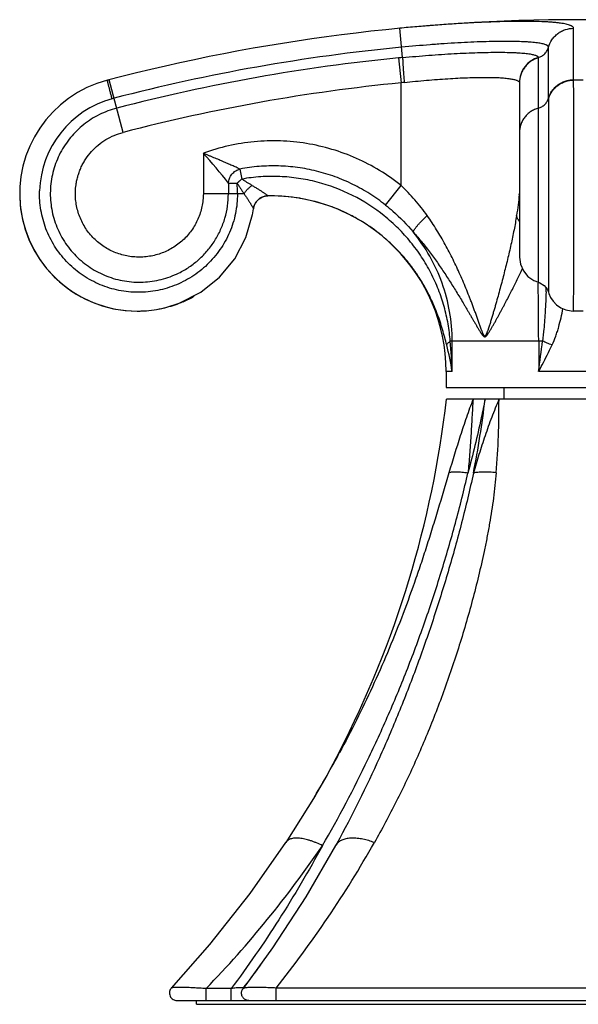
# Model space of a CAD drawing. Units: inches. Extents: x 5.4 to 16.4, y 6.2 to 12.4.
# Drawn here: x 5.4 to 6.9, y 6.2 to 8.8 of the extents above; entities that cross this region are included whole.
import ezdxf

# ---------------------------------------------------------------- set-up
doc = ezdxf.new("R2010")
doc.units = ezdxf.units.IN
doc.header["$LTSCALE"] = 1.21
doc.header["$MEASUREMENT"] = 0
doc.layers.get('0').update_dxf_attribs({"linetype": 'CONTINUOUS'})

msp = doc.modelspace()

# ---------------------------------------------------------------- linework, layer by layer
at = {"color": 9, "linetype": 'Continuous'}
for p, q in [((6.4659, 8.7211), (6.4583, 8.7996)), ((6.925, 8.6614), (6.925, 8.7996)), ((6.8577, 8.6119), (6.8577, 8.7487)), ((6.4551, 8.7201), (6.4617, 8.6531)), ((6.8302, 8.7211), (6.8303, 8.7201)), ((6.8303, 8.1177), (6.8303, 8.7201)), ((5.6731, 8.6601), (5.6783, 8.6614)), ((5.6731, 8.6601), (5.6731, 8.6601)), ((5.7151, 8.5201), (5.6783, 8.6614)), ((6.4617, 8.3777), (6.4617, 8.6531)), ((6.7796, 8.6541), (6.7797, 8.6531)), ((6.9505, 8.6601), (6.9249, 8.6601)), ((5.9308, 8.4638), (5.9308, 8.3553)), ((6.0292, 8.4216), (6.0344, 8.3947)), ((5.998, 8.3838), (5.998, 8.3553)), ((5.998, 8.3838), (6.0218, 8.3838)), ((6.04, 8.3553), (5.9308, 8.3553)), ((6.4199, 8.325), (6.4617, 8.3777)), ((6.1044, 8.3496), (6.1044, 8.3496)), ((6.8298, 8.1178), (6.8299, 8.1148)), ((6.8416, 7.9597), (6.594, 7.9597)), ((6.599, 7.8776), (6.599, 7.9597)), ((6.8312, 7.9597), (6.8312, 7.8776)), ((6.599, 7.8776), (6.5827, 7.8776)), ((7.0442, 7.8776), (6.8312, 7.8776)), ((5.8448, 6.2226), (5.8444, 6.2222)), ((6.0056, 6.2208), (5.938, 6.2207)), ((5.938, 6.1886), (5.938, 6.2207)), ((6.0056, 6.1886), (6.0056, 6.2207)), ((7.7495, 6.2222), (6.1259, 6.2222)), ((6.1259, 6.1886), (6.1259, 6.2222))]:
    msp.add_line(p, q, dxfattribs=at)
at = {"color": 7, "linetype": 'Continuous'}
for p, q in [((6.7797, 8.6531), (6.7797, 8.185)), ((6.0668, 8.3217), (6.073, 8.3336)), ((6.073, 8.3336), (6.0809, 8.3416)), ((6.0805, 8.3412), (6.0898, 8.3466)), ((6.0805, 8.3412), (6.0809, 8.3416)), ((6.0898, 8.3466), (6.1003, 8.3493)), ((6.1003, 8.3493), (6.1044, 8.3496)), ((6.1108, 8.3496), (6.1044, 8.3496)), ((6.112, 8.3496), (6.1108, 8.3496)), ((6.0628, 8.299), (6.0653, 8.3148)), ((6.0653, 8.3148), (6.0668, 8.3217)), ((6.0452, 8.2378), (6.0629, 8.2995)), ((6.0152, 8.1808), (6.0452, 8.2378)), ((5.9742, 8.1311), (6.0152, 8.1808)), ((5.9238, 8.0907), (5.9742, 8.1311)), ((5.8663, 8.0614), (5.9238, 8.0907)), ((6.5197, 8.1151), (6.519, 8.1162)), ((5.8329, 8.0506), (5.8663, 8.0614)), ((6.9508, 8.0402), (6.9246, 8.0402)), ((6.5827, 7.8776), (6.5827, 7.8346)), ((6.5827, 7.8346), (7.2927, 7.8346)), ((6.7377, 7.8346), (6.7377, 7.8036)), ((7.2917, 7.8036), (6.5837, 7.8036)), ((6.2954, 6.8556), (6.2954, 6.8555)), ((6.2307, 6.7384), (6.1519, 6.6131)), ((6.2315, 6.7396), (6.2227, 6.725)), ((6.1519, 6.6131), (6.1518, 6.6131)), ((6.2892, 6.6105), (6.286, 6.6047)), ((5.9475, 6.3393), (5.8444, 6.2222)), ((5.8444, 6.2222), (5.8444, 6.2222)), ((6.0374, 6.2207), (6.0374, 6.2207)), ((5.859, 6.1886), (8.0164, 6.1886)), ((5.9127, 6.1786), (5.9127, 6.1886)), ((5.9127, 6.1786), (7.9627, 6.1786))]:
    msp.add_line(p, q, dxfattribs=at)
for points in [[(6.7797, 8.185), (6.7824, 8.1659), (6.7901, 8.1482), (6.8024, 8.1333), (6.8183, 8.1224), (6.8303, 8.1177)], [(6.8303, 8.1177), (6.8342, 8.1164), (6.846, 8.109), (6.8546, 8.098), (6.8576, 8.0906)], [(6.8576, 8.0906), (6.8586, 8.0874), (6.8632, 8.0769), (6.87, 8.0666), (6.8791, 8.0571), (6.8905, 8.0492), (6.9038, 8.0435), (6.9186, 8.0405), (6.9246, 8.0402)], [(6.2954, 6.8555), (6.2621, 6.7932), (6.2315, 6.7396)], [(6.1518, 6.6131), (6.0556, 6.4763), (5.9475, 6.3393)], [(6.286, 6.6047), (6.2061, 6.4675), (6.1168, 6.3305), (6.0374, 6.2207)]]:
    msp.add_lwpolyline(points, dxfattribs=at)
for centre, radius, start, end in [((6.9377, 3.8226), 5, 75.3492, 104.6508), ((5.7527, 8.3553), 0.315, 104.6508, 270), ((5.7524, 8.3568), 0.3135, 104.6496, 105.109), ((5.7521, 8.3553), 0.3143, 177.6392, 179.9982), ((6.1044, 8.3099), 0.0393, 148.4589, 159.7516), ((6.1052, 8.3094), 0.0403, 147.4751, 148.4822), ((6.1055, 8.3092), 0.0407, 139.9298, 147.4717), ((6.1045, 8.3101), 0.0393, 127.6829, 139.9974), ((6.1051, 8.3093), 0.0403, 123.4584, 126.8129), ((6.1053, 8.3089), 0.0408, 118.439, 123.4606), ((6.105, 8.3095), 0.0401, 109.7153, 118.4554), ((6.1048, 8.3099), 0.0396, 102.1817, 109.6419), ((6.105, 8.3093), 0.0403, 90.8156, 102.2111), ((6.1107, 7.8776), 0.472, 0, 90), ((6.1108, 7.8792), 0.4704, 89.8211, 89.9963), ((6.1107, 7.8765), 0.4731, 80.3956, 89.8371), ((6.1111, 7.8788), 0.4708, 80.0842, 80.4331), ((6.1109, 7.8779), 0.4717, 75.8978, 80.0833), ((6.1107, 7.877), 0.4727, 70.2429, 75.8998), ((6.1051, 8.3096), 0.0401, 159.6981, 172.5955), ((6.1104, 7.8763), 0.4734, 64.2429, 70.2371), ((6.1102, 7.876), 0.4737, 60.1714, 64.4954), ((5.7528, 8.3548), 0.3146, 269.996, 272.0104), ((5.7528, 8.3556), 0.3154, 272.0161, 282.1285), ((5.753, 8.3547), 0.3144, 282.1301, 284.7243), ((3.8478, 8.1175), 2.7538, 332.7247, 353.4551), ((3.7751, 7.944), 2.8439, 322.7044, 324.3125)]:
    msp.add_arc(centre, radius, start, end, dxfattribs=at)
at = {"color": 9, "linetype": 'Continuous'}
for centre, radius, start, end in [((6.9377, 3.8226), 4.9488, 95.5017, 104.5886), ((6.9377, 3.8226), 4.9212, 95.6278, 104.5886), ((6.5605, 7.7006), 1.0249, 95.2985, 95.9039), ((6.9377, 3.8226), 4.8539, 95.6278, 104.5885), ((6.5475, 7.9392), 0.7191, 96.1563, 96.8554), ((6.9857, 8.6614), 0.0607, 180.0023, 181.2814), ((5.7558, 8.3551), 0.2648, 105.3549, 178.2178), ((5.7939, 8.2179), 0.4071, 104.6115, 105.413), ((7.0569, 8.6119), 0.1992, 179.9894, 180.4137), ((5.017, 7.6265), 1.2393, 37.6685, 42.499), ((5.3482, 8.3553), 0.6742, 359.9995, 2.4244), ((5.7528, 8.3553), 0.3151, 180.0029, 270.0024), ((6.3694, 8.3818), 0.4104, 355.9586, 356.3073), ((6.105, 8.3093), 0.0403, 90.8291, 102.7667), ((-2.7933, 7.9554), 9.6245, 0.02574, 0.9494), ((2.8592, 8.2668), 3.9958, 357.4871, 357.6448), ((5.7527, 8.3557), 0.3155, 284.7192, 293.1008), ((5.7529, 8.355), 0.3148, 293.1036, 299.1376), ((5.7529, 8.3551), 0.3148, 280.5888, 283.436), ((5.753, 8.3544), 0.3141, 283.4371, 283.6259), ((5.753, 8.3546), 0.3143, 283.626, 284.7166), ((4.4698, 7.7891), 2.131, 2.3816, 4.592), ((0.4597, 8.7248), 6.4275, 352.42637, 353.16369), ((5.7431, 7.7373), 0.8674, 9.3115, 14.1348), ((4.1049, 8.1113), 2.6008, 348.7786, 353.2056), ((3.588, 8.3155), 3.0776, 329.1729, 331.6632), ((3.7923, 8.084), 2.9853, 321.4166, 330.4763), ((3.8497, 8.2412), 2.9057, 315.9461, 325.7187), ((6.3125, 6.5902), 0.0302, 141.0347, 151.1002), ((6.3132, 6.5895), 0.0312, 140.3405, 141.0629), ((6.3134, 6.5894), 0.0314, 139.3173, 140.3401)]:
    msp.add_arc(centre, radius, start, end, dxfattribs=at)
for points, knots in [([(6.925, 8.7996), (6.925, 8.8), (6.9249, 8.8007), (6.9244, 8.8018), (6.9237, 8.8028), (6.9227, 8.8038), (6.9214, 8.8048), (6.9198, 8.8057), (6.918, 8.8066), (6.9151, 8.8079), (6.9107, 8.8093), (6.9046, 8.8108), (6.8974, 8.8122), (6.8892, 8.8134), (6.8799, 8.8145), (6.8696, 8.8155), (6.8583, 8.8163), (6.8413, 8.8173), (6.8179, 8.818), (6.7872, 8.8183), (6.7533, 8.8179), (6.7166, 8.817), (6.6774, 8.8155), (6.6361, 8.8134), (6.5931, 8.8107), (6.5489, 8.8075), (6.5038, 8.8038), (6.4735, 8.8011), (6.4583, 8.7996)], [0, 0, 0, 0, 0.002321, 0.004736, 0.007382, 0.010359, 0.013738, 0.017567, 0.021878, 0.026691, 0.037874, 0.051191, 0.066672, 0.084329, 0.104156, 0.126111, 0.150141, 0.176187, 0.234092, 0.299341, 0.371389, 0.449504, 0.532901, 0.620795, 0.712372, 0.806723, 0.902911, 1, 1, 1, 1]), ([(6.8577, 8.7487), (6.8597, 8.7557), (6.8636, 8.7643), (6.8702, 8.7732), (6.8753, 8.7791), (6.8825, 8.7856), (6.8908, 8.7909), (6.8978, 8.7942), (6.9083, 8.7981), (6.9176, 8.7996), (6.925, 8.7996)], [0, 0, 0, 0, 0.24237, 0.305837, 0.37001, 0.499368, 0.628822, 0.69311, 0.756733, 1, 1, 1, 1]), ([(6.8577, 8.7487), (6.8577, 8.749), (6.8576, 8.7496), (6.8573, 8.7505), (6.8566, 8.7514), (6.8558, 8.7523), (6.8547, 8.7531), (6.8534, 8.7539), (6.8518, 8.7546), (6.8493, 8.7557), (6.8456, 8.7569), (6.8405, 8.7582), (6.8344, 8.7593), (6.8274, 8.7604), (6.8196, 8.7613), (6.8109, 8.7621), (6.8013, 8.7628), (6.787, 8.7636), (6.7672, 8.7642), (6.7413, 8.7645), (6.7126, 8.7642), (6.6816, 8.7634), (6.6485, 8.7621), (6.6136, 8.7603), (6.5773, 8.7581), (6.5269, 8.7544), (6.4888, 8.7511), (6.4632, 8.7487)], [0, 0, 0, 0, 0.002323, 0.004742, 0.00739, 0.01037, 0.013752, 0.017583, 0.021896, 0.026712, 0.0379, 0.051221, 0.066703, 0.08436, 0.104184, 0.126133, 0.150154, 0.176189, 0.234064, 0.299275, 0.37128, 0.449352, 0.532717, 0.620594, 0.712177, 0.806561, 1, 1, 1, 1]), ([(6.4659, 8.7211), (6.4894, 8.7233), (6.5356, 8.7272), (6.5926, 8.731), (6.6362, 8.7331), (6.6667, 8.7343), (6.6952, 8.735), (6.7216, 8.7352), (6.7455, 8.735), (6.7638, 8.7345), (6.7771, 8.7338), (6.7859, 8.7331), (6.794, 8.7324), (6.8013, 8.7316), (6.8078, 8.7306), (6.8135, 8.7296), (6.8184, 8.7284), (6.8224, 8.7272), (6.8252, 8.726), (6.8271, 8.725), (6.8281, 8.7243), (6.829, 8.7236), (6.8296, 8.7228), (6.8301, 8.722), (6.8302, 8.7214), (6.8302, 8.7211)], [0, 0, 0, 0, 0.192801, 0.378044, 0.465634, 0.548767, 0.626638, 0.698525, 0.763749, 0.821726, 0.847829, 0.871935, 0.894, 0.913979, 0.931839, 0.947564, 0.961151, 0.972617, 0.982009, 0.985968, 0.989467, 0.992546, 0.995264, 0.99771, 1, 1, 1, 1]), ([(6.8302, 8.7211), (6.8334, 8.722), (6.8382, 8.7241), (6.8438, 8.7279), (6.849, 8.7324), (6.8532, 8.7379), (6.8562, 8.744), (6.8573, 8.7471), (6.8577, 8.7487)], [0, 0, 0, 0, 0.247457, 0.374441, 0.5019, 0.754785, 0.879009, 1, 1, 1, 1]), ([(6.4659, 8.7211), (6.4659, 8.7206), (6.4659, 8.7193), (6.466, 8.7162), (6.4662, 8.7113), (6.4666, 8.7042), (6.4671, 8.6956), (6.4678, 8.686), (6.4689, 8.672), (6.4698, 8.6613), (6.4704, 8.6541)], [0, 0, 0, 0, 0.024879, 0.056129, 0.137935, 0.245069, 0.374228, 0.52088, 0.678532, 1, 1, 1, 1]), ([(6.8302, 8.7211), (6.8232, 8.7191), (6.8147, 8.7151), (6.8058, 8.7085), (6.7999, 8.7034), (6.7934, 8.6962), (6.7883, 8.688), (6.785, 8.681), (6.7811, 8.6707), (6.7796, 8.6614), (6.7796, 8.6541)], [0, 0, 0, 0, 0.243399, 0.307019, 0.371294, 0.500706, 0.630012, 0.69416, 0.757608, 1, 1, 1, 1]), ([(6.8303, 8.7201), (6.8233, 8.7181), (6.8148, 8.7141), (6.8058, 8.7075), (6.8, 8.7024), (6.7935, 8.6952), (6.7883, 8.687), (6.785, 8.68), (6.7812, 8.6697), (6.7797, 8.6604), (6.7797, 8.6531)], [0, 0, 0, 0, 0.243412, 0.307022, 0.371282, 0.500659, 0.629934, 0.694075, 0.757523, 1, 1, 1, 1]), ([(5.6857, 8.6104), (5.6849, 8.6137), (5.6836, 8.6186), (5.6819, 8.625), (5.6807, 8.6297), (5.6796, 8.6341), (5.6785, 8.6384), (5.6775, 8.6424), (5.6766, 8.646), (5.6757, 8.6492), (5.675, 8.6521), (5.6745, 8.6542), (5.6741, 8.6557), (5.6739, 8.6566), (5.6737, 8.6574), (5.6735, 8.6581), (5.6734, 8.6587), (5.6733, 8.6591), (5.6732, 8.6594), (5.6732, 8.6596), (5.6732, 8.6597), (5.6731, 8.6598), (5.6731, 8.6599), (5.6731, 8.66), (5.6731, 8.66), (5.6731, 8.6601), (5.6731, 8.6601)], [0, 0, 0, 0, 0.197664, 0.294703, 0.389111, 0.479819, 0.565786, 0.645976, 0.719355, 0.785001, 0.842415, 0.891204, 0.912241, 0.930973, 0.947369, 0.961459, 0.973284, 0.982889, 0.986872, 0.990316, 0.993226, 0.995609, 0.997469, 0.998814, 0.999651, 1, 1, 1, 1]), ([(6.4704, 8.6541), (6.4903, 8.6563), (6.5198, 8.6592), (6.5588, 8.6623), (6.5869, 8.6643), (6.6139, 8.6659), (6.6396, 8.667), (6.6636, 8.6677), (6.6859, 8.6679), (6.7061, 8.6677), (6.7241, 8.6671), (6.7377, 8.6662), (6.7473, 8.6652), (6.7536, 8.6643), (6.7592, 8.6634), (6.7642, 8.6624), (6.7685, 8.6613), (6.7721, 8.6601), (6.775, 8.6588), (6.777, 8.6576), (6.7781, 8.6565), (6.7788, 8.6558), (6.7793, 8.655), (6.7795, 8.6544), (6.7796, 8.6541)], [0, 0, 0, 0, 0.191649, 0.284886, 0.375276, 0.461998, 0.544313, 0.621503, 0.692854, 0.757699, 0.815541, 0.86594, 0.888219, 0.908484, 0.926699, 0.942862, 0.956983, 0.969095, 0.979257, 0.987589, 0.991144, 0.994348, 0.99727, 1, 1, 1, 1]), ([(6.8577, 8.6119), (6.8587, 8.6154), (6.8614, 8.6223), (6.867, 8.6319), (6.8741, 8.6405), (6.8826, 8.6478), (6.8922, 8.6538), (6.9026, 8.6581), (6.9136, 8.6608), (6.9212, 8.6614), (6.925, 8.6614)], [0, 0, 0, 0, 0.122972, 0.246597, 0.370727, 0.495534, 0.620976, 0.746963, 0.873463, 1, 1, 1, 1]), ([(6.8577, 8.6104), (6.8587, 8.6138), (6.8612, 8.6205), (6.8667, 8.63), (6.8738, 8.6388), (6.8825, 8.6464), (6.8924, 8.6525), (6.9063, 8.6583), (6.9176, 8.66), (6.925, 8.6601)], [0, 0, 0, 0, 0.117029, 0.239284, 0.365783, 0.494839, 0.624732, 0.753578, 1, 1, 1, 1]), ([(6.9256, 8.3553), (6.9256, 8.3892), (6.9256, 8.4389), (6.9256, 8.5031), (6.9255, 8.5461), (6.9254, 8.584), (6.9253, 8.6157), (6.9252, 8.6403), (6.925, 8.6544), (6.925, 8.6601)], [0, 0, 0, 0, 0.333746, 0.489327, 0.631724, 0.757084, 0.86203, 0.94374, 1, 1, 1, 1]), ([(6.8303, 8.5851), (6.8319, 8.5856), (6.835, 8.5867), (6.841, 8.5896), (6.8479, 8.5947), (6.8541, 8.6027), (6.8568, 8.6088), (6.8577, 8.6119)], [0, 0, 0, 0, 0.123221, 0.249199, 0.503708, 0.756273, 1, 1, 1, 1]), ([(6.8577, 8.6104), (6.8578, 8.6048), (6.8578, 8.5911), (6.8579, 8.5669), (6.8579, 8.5359), (6.858, 8.4991), (6.858, 8.4576), (6.858, 8.4129), (6.858, 8.3662), (6.858, 8.3193), (6.858, 8.2806), (6.858, 8.2506), (6.858, 8.2292), (6.858, 8.2089), (6.858, 8.1898), (6.8579, 8.1719), (6.8579, 8.1556), (6.8579, 8.1409), (6.8578, 8.1279), (6.8578, 8.1182), (6.8578, 8.1114), (6.8578, 8.107), (6.8577, 8.1032), (6.8577, 8.0998), (6.8577, 8.0974), (6.8577, 8.0956), (6.8577, 8.0945), (6.8577, 8.0936), (6.8577, 8.0928), (6.8576, 8.0921), (6.8576, 8.0915), (6.8576, 8.0911), (6.8576, 8.0908), (6.8576, 8.0907), (6.8576, 8.0906), (6.8576, 8.0906), (6.8576, 8.0906), (6.8576, 8.0906), (6.8576, 8.0906), (6.8576, 8.0906), (6.8576, 8.0906)], [0, 0, 0, 0, 0.03224, 0.079257, 0.139537, 0.211144, 0.291764, 0.378813, 0.46948, 0.560835, 0.649934, 0.692733, 0.733902, 0.773114, 0.810044, 0.844393, 0.875894, 0.90428, 0.929319, 0.95082, 0.960185, 0.968596, 0.976036, 0.982493, 0.987956, 0.990311, 0.992412, 0.994259, 0.995849, 0.997182, 0.998256, 0.99907, 0.999626, 0.999807, 0.999874, 0.999924, 0.999958, 0.999977, 0.999984, 1, 1, 1, 1]), ([(5.6982, 8.5851), (5.6902, 8.583), (5.6743, 8.578), (5.6515, 8.5681), (5.6298, 8.5559), (5.6095, 8.5414), (5.5908, 8.5249), (5.5739, 8.5065), (5.5591, 8.4865), (5.5464, 8.465), (5.536, 8.4423), (5.5281, 8.4186), (5.5227, 8.3943), (5.5199, 8.3694), (5.5197, 8.3445), (5.5222, 8.3196), (5.5273, 8.2952), (5.5348, 8.2714), (5.5449, 8.2486), (5.5573, 8.2269), (5.5718, 8.2066), (5.5885, 8.188), (5.6069, 8.1713), (5.627, 8.1565), (5.6486, 8.144), (5.6713, 8.1337), (5.6949, 8.1259), (5.7192, 8.1206), (5.744, 8.1178), (5.7689, 8.1175), (5.7936, 8.1199), (5.818, 8.1247), (5.8418, 8.1321), (5.8571, 8.1386), (5.8645, 8.1423)], [0, 0, 0, 0, 0.031189, 0.062404, 0.093635, 0.124878, 0.156133, 0.187398, 0.218674, 0.249956, 0.281242, 0.312532, 0.343824, 0.37512, 0.406416, 0.437711, 0.469005, 0.500295, 0.531581, 0.562862, 0.594136, 0.625402, 0.656661, 0.68791, 0.71915, 0.750381, 0.781603, 0.812817, 0.844022, 0.875222, 0.906418, 0.93761, 0.968804, 1, 1, 1, 1]), ([(6.8303, 8.5851), (6.8267, 8.5841), (6.8196, 8.5816), (6.8098, 8.5761), (6.801, 8.5692), (6.7935, 8.561), (6.7875, 8.5517), (6.783, 8.5416), (6.7803, 8.531), (6.7797, 8.5237), (6.7797, 8.5201)], [0, 0, 0, 0, 0.126894, 0.253433, 0.379248, 0.504422, 0.628966, 0.752964, 0.876672, 1, 1, 1, 1]), ([(5.5889, 8.3794), (5.5895, 8.3835), (5.591, 8.3917), (5.5941, 8.4038), (5.5981, 8.4157), (5.603, 8.4272), (5.6087, 8.4383), (5.6174, 8.4526), (5.6302, 8.4691), (5.6483, 8.4865), (5.6688, 8.5011), (5.6912, 8.5126), (5.707, 8.5179), (5.7151, 8.52)], [0, 0, 0, 0, 0.06247, 0.124944, 0.187425, 0.249912, 0.312405, 0.374908, 0.499856, 0.624831, 0.749855, 0.874935, 1, 1, 1, 1]), ([(6.4617, 8.3777), (6.4434, 8.3922), (6.4048, 8.419), (6.3424, 8.4516), (6.2764, 8.4759), (6.2078, 8.4917), (6.1377, 8.4986), (6.0673, 8.4964), (5.9978, 8.4852), (5.9527, 8.4719), (5.9308, 8.4638)], [0, 0, 0, 0, 0.124949, 0.24994, 0.374919, 0.499896, 0.624897, 0.749915, 0.87495, 1, 1, 1, 1]), ([(6.0292, 8.4216), (6.028, 8.4221), (6.0254, 8.4233), (6.0211, 8.4253), (6.0162, 8.4275), (6.0088, 8.4307), (6.001, 8.4342), (5.9928, 8.4377), (5.9864, 8.4405), (5.9797, 8.4434), (5.9707, 8.4472), (5.9614, 8.4511), (5.9521, 8.455), (5.9427, 8.459), (5.9356, 8.4619), (5.9308, 8.4638)], [0, 0, 0, 0, 0.037023, 0.081487, 0.131937, 0.187123, 0.307409, 0.371241, 0.436968, 0.50426, 0.57281, 0.712912, 0.784121, 0.855846, 1, 1, 1, 1]), ([(5.998, 8.3838), (5.9983, 8.388), (5.9997, 8.3944), (6.0035, 8.4022), (6.0074, 8.4078), (6.0122, 8.4127), (6.0191, 8.4179), (6.0252, 8.4205), (6.0292, 8.4216)], [0, 0, 0, 0, 0.241142, 0.369447, 0.499997, 0.630548, 0.758853, 1, 1, 1, 1]), ([(6.4199, 8.325), (6.4063, 8.3358), (6.3781, 8.3558), (6.3327, 8.3812), (6.2849, 8.4017), (6.2352, 8.4169), (6.1842, 8.4266), (6.1324, 8.4308), (6.0805, 8.4295), (6.0462, 8.4248), (6.0292, 8.4216)], [0, 0, 0, 0, 0.125033, 0.250119, 0.375204, 0.500238, 0.625229, 0.750194, 0.875118, 1, 1, 1, 1]), ([(6.0344, 8.3947), (6.0333, 8.3938), (6.0316, 8.3925), (6.0295, 8.3907), (6.0279, 8.3894), (6.0263, 8.388), (6.0243, 8.3862), (6.0228, 8.3848), (6.0218, 8.3838)], [0, 0, 0, 0, 0.251475, 0.377685, 0.503722, 0.629292, 0.754115, 1, 1, 1, 1]), ([(6.0218, 8.3838), (6.0232, 8.3813), (6.0262, 8.3764), (6.0308, 8.3692), (6.0354, 8.3622), (6.0385, 8.3576), (6.04, 8.3553)], [0, 0, 0, 0, 0.255096, 0.507539, 0.756239, 1, 1, 1, 1]), ([(6.594, 7.9597), (6.5933, 7.9673), (6.5916, 7.9826), (6.5869, 8.0136), (6.5781, 8.0525), (6.5627, 8.0984), (6.5425, 8.1431), (6.5176, 8.1858), (6.4881, 8.226), (6.4544, 8.2631), (6.4043, 8.3079), (6.3329, 8.3539), (6.2531, 8.384), (6.1866, 8.3975), (6.1358, 8.4023), (6.0848, 8.4017), (6.0511, 8.3976), (6.0344, 8.3947)], [0, 0, 0, 0, 0.028633, 0.058023, 0.117891, 0.178603, 0.240041, 0.302036, 0.364474, 0.42728, 0.490393, 0.617154, 0.744542, 0.808439, 0.872347, 0.936222, 1, 1, 1, 1]), ([(6.0615, 8.3777), (6.0604, 8.3784), (6.0582, 8.3797), (6.0548, 8.3817), (6.0514, 8.3837), (6.0479, 8.3858), (6.0445, 8.3879), (6.0411, 8.39), (6.0377, 8.3923), (6.0355, 8.3939), (6.0344, 8.3947)], [0, 0, 0, 0, 0.121709, 0.244499, 0.368343, 0.493176, 0.618846, 0.745225, 0.872277, 1, 1, 1, 1]), ([(6.0224, 8.3553), (6.0224, 8.3464), (6.0215, 8.3286), (6.0175, 8.3023), (6.0108, 8.2764), (6.0016, 8.2514), (5.9899, 8.2275), (5.9759, 8.2049), (5.9596, 8.1839), (5.9415, 8.1645), (5.9215, 8.1472), (5.8999, 8.1319), (5.8769, 8.1188), (5.8528, 8.1081), (5.8277, 8.0998), (5.802, 8.094), (5.7759, 8.0908), (5.7496, 8.0902), (5.7235, 8.0922), (5.6976, 8.0967), (5.6724, 8.1037), (5.648, 8.1132), (5.6246, 8.125), (5.6026, 8.1391), (5.582, 8.1552), (5.5631, 8.1733), (5.5461, 8.1931), (5.5312, 8.2145), (5.5184, 8.2372), (5.5079, 8.2611), (5.4999, 8.2859), (5.4943, 8.3114), (5.4912, 8.3372), (5.4909, 8.3546), (5.4912, 8.3633)], [0, 0, 0, 0, 0.031683, 0.063376, 0.095053, 0.126699, 0.158314, 0.189894, 0.22144, 0.252949, 0.284416, 0.315842, 0.347229, 0.378574, 0.409882, 0.441152, 0.472387, 0.50359, 0.534761, 0.565903, 0.597019, 0.628109, 0.659177, 0.690224, 0.721252, 0.752264, 0.783262, 0.814246, 0.845221, 0.876187, 0.907145, 0.938099, 0.96905, 1, 1, 1, 1]), ([(5.9308, 8.3553), (5.9308, 8.3495), (5.9301, 8.3378), (5.9274, 8.3205), (5.9229, 8.3036), (5.9167, 8.2872), (5.9088, 8.2715), (5.8993, 8.2568), (5.8884, 8.243), (5.8761, 8.2305), (5.8625, 8.2192), (5.8479, 8.2094), (5.8324, 8.2011), (5.8161, 8.1945), (5.7992, 8.1895), (5.7819, 8.1863), (5.7644, 8.1848), (5.7468, 8.1851), (5.7293, 8.1872), (5.7121, 8.1911), (5.6955, 8.1966), (5.6794, 8.2039), (5.6642, 8.2127), (5.65, 8.2231), (5.637, 8.2348), (5.6252, 8.2479), (5.6148, 8.262), (5.6059, 8.2772), (5.5987, 8.2932), (5.5931, 8.3098), (5.5893, 8.3269), (5.5872, 8.3444), (5.587, 8.3619), (5.5881, 8.3736), (5.5889, 8.3794)], [0, 0, 0, 0, 0.031134, 0.062288, 0.093456, 0.124641, 0.155844, 0.187067, 0.218312, 0.249578, 0.280861, 0.312161, 0.343469, 0.374781, 0.406096, 0.437411, 0.468724, 0.500033, 0.531335, 0.56263, 0.593917, 0.625195, 0.656465, 0.687725, 0.718977, 0.750222, 0.781458, 0.812689, 0.843915, 0.875135, 0.906354, 0.937569, 0.968784, 1, 1, 1, 1]), ([(5.8645, 8.1423), (5.8744, 8.1471), (5.8935, 8.1582), (5.9197, 8.1786), (5.9428, 8.2024), (5.9624, 8.2292), (5.978, 8.2585), (5.9895, 8.2897), (5.9964, 8.3221), (5.998, 8.3443), (5.998, 8.3553)], [0, 0, 0, 0, 0.124811, 0.24967, 0.374594, 0.499576, 0.624616, 0.749701, 0.874833, 1, 1, 1, 1]), ([(6.04, 8.3553), (6.0413, 8.3573), (6.0442, 8.3614), (6.0493, 8.3673), (6.0551, 8.3728), (6.0593, 8.3762), (6.0615, 8.3777)], [0, 0, 0, 0, 0.229744, 0.480333, 0.741664, 1, 1, 1, 1]), ([(6.04, 8.3553), (6.0417, 8.3528), (6.0451, 8.348), (6.0498, 8.3409), (6.0534, 8.3353), (6.0561, 8.331), (6.0579, 8.3281), (6.0595, 8.3254), (6.061, 8.323), (6.0622, 8.3208), (6.0632, 8.3191), (6.0638, 8.318), (6.0642, 8.3172), (6.0645, 8.3166), (6.0648, 8.316), (6.065, 8.3156), (6.0652, 8.3152), (6.0653, 8.315), (6.0653, 8.3148), (6.0653, 8.3148), (6.0653, 8.3148)], [0, 0, 0, 0, 0.189865, 0.368633, 0.533792, 0.610143, 0.681677, 0.747863, 0.80798, 0.861237, 0.906845, 0.926536, 0.944042, 0.959301, 0.972254, 0.982842, 0.991012, 0.996722, 0.998657, 1, 1, 1, 1]), ([(6.0615, 8.3777), (6.0642, 8.3762), (6.0694, 8.373), (6.0758, 8.3691), (6.0806, 8.366), (6.0841, 8.3638), (6.0875, 8.3617), (6.0906, 8.3596), (6.0935, 8.3576), (6.0962, 8.3558), (6.0986, 8.3541), (6.1003, 8.3529), (6.1016, 8.352), (6.1024, 8.3514), (6.103, 8.3509), (6.1035, 8.3505), (6.1038, 8.3503), (6.104, 8.3501), (6.1041, 8.35), (6.1042, 8.3498), (6.1043, 8.3497), (6.1044, 8.3497), (6.1044, 8.3496), (6.1044, 8.3496)], [0, 0, 0, 0, 0.180307, 0.353668, 0.437033, 0.517673, 0.595009, 0.668455, 0.737374, 0.800819, 0.857737, 0.906961, 0.928225, 0.947001, 0.963098, 0.976345, 0.981876, 0.986669, 0.990719, 0.994023, 0.996579, 0.998394, 1, 1, 1, 1]), ([(6.532, 8.2964), (6.5216, 8.311), (6.5049, 8.3321), (6.4808, 8.3587), (6.4682, 8.3714), (6.4617, 8.3777)], [0, 0, 0, 0, 0.498759, 0.749192, 1, 1, 1, 1]), ([(6.9246, 8.0402), (6.9246, 8.0402), (6.9247, 8.0402), (6.9247, 8.0402), (6.9247, 8.0403), (6.9247, 8.0403), (6.9247, 8.0405), (6.9247, 8.0406), (6.9247, 8.0408), (6.9247, 8.0411), (6.9247, 8.0414), (6.9247, 8.0419), (6.9248, 8.0427), (6.9248, 8.0437), (6.9248, 8.0449), (6.9248, 8.0463), (6.9249, 8.0479), (6.9249, 8.0497), (6.9249, 8.0517), (6.925, 8.0547), (6.925, 8.0589), (6.925, 8.0644), (6.9251, 8.0707), (6.9251, 8.0776), (6.9252, 8.0853), (6.9252, 8.0935), (6.9253, 8.1024), (6.9253, 8.1155), (6.9254, 8.1332), (6.9254, 8.156), (6.9255, 8.1808), (6.9255, 8.2072), (6.9256, 8.2351), (6.9256, 8.2641), (6.9256, 8.294), (6.9256, 8.3245), (6.9256, 8.345), (6.9256, 8.3553)], [0, 0, 0, 0, 0.000028, 0.000089, 0.000186, 0.00032, 0.0007, 0.00123, 0.001909, 0.002738, 0.003717, 0.004846, 0.007551, 0.010855, 0.014755, 0.01925, 0.024335, 0.030008, 0.036264, 0.0431, 0.058494, 0.076158, 0.096051, 0.118118, 0.142307, 0.168564, 0.196827, 0.227023, 0.292919, 0.365628, 0.444446, 0.528622, 0.617325, 0.70971, 0.804918, 0.90204, 1, 1, 1, 1]), ([(6.7788, 8.3529), (6.7781, 8.3437), (6.7762, 8.3248), (6.7734, 8.306), (6.7718, 8.2964)], [0, 0, 0, 0, 0.486458, 1, 1, 1, 1]), ([(6.4199, 8.325), (6.4267, 8.3196), (6.4532, 8.2975), (6.4776, 8.2727), (6.4942, 8.2529)], [0, 0, 0, 0, 0.252074, 1, 1, 1, 1]), ([(6.4942, 8.2529), (6.4943, 8.2534), (6.4946, 8.2543), (6.4953, 8.2559), (6.4963, 8.2577), (6.4976, 8.2597), (6.4992, 8.262), (6.5019, 8.2655), (6.5059, 8.2703), (6.5115, 8.2765), (6.5179, 8.283), (6.5247, 8.2897), (6.5295, 8.2942), (6.532, 8.2964)], [0, 0, 0, 0, 0.023316, 0.052413, 0.087621, 0.129167, 0.177154, 0.23133, 0.356805, 0.502153, 0.661847, 0.829817, 1, 1, 1, 1]), ([(6.7718, 8.2964), (6.7698, 8.2836), (6.7651, 8.2577), (6.7568, 8.2185), (6.7491, 8.1852), (6.7424, 8.1581), (6.7373, 8.1376), (6.7319, 8.1169), (6.7263, 8.0961), (6.7206, 8.0753), (6.7157, 8.0578), (6.7117, 8.0439), (6.7086, 8.0334), (6.7055, 8.0229), (6.7028, 8.0142), (6.7007, 8.0072), (6.699, 8.0019), (6.6973, 7.9967), (6.6959, 7.9924), (6.6947, 7.9889), (6.6938, 7.9864), (6.6929, 7.9838), (6.6921, 7.9817), (6.6914, 7.98), (6.6909, 7.9788), (6.6903, 7.9776), (6.6897, 7.9764), (6.6892, 7.9755), (6.6888, 7.9748), (6.6884, 7.9743), (6.688, 7.9738), (6.6876, 7.9734), (6.6871, 7.9732), (6.6866, 7.9731), (6.686, 7.9732), (6.6855, 7.9734), (6.6851, 7.9738), (6.6847, 7.9743), (6.6843, 7.9748), (6.6839, 7.9755), (6.6833, 7.9764), (6.6827, 7.9776), (6.6822, 7.9788), (6.6816, 7.98), (6.6809, 7.9817), (6.68, 7.9838), (6.6791, 7.9864), (6.6781, 7.9889), (6.6768, 7.9924), (6.6752, 7.9967), (6.6734, 8.0019), (6.6715, 8.0072), (6.669, 8.0142), (6.6659, 8.0229), (6.6621, 8.0334), (6.6583, 8.0439), (6.6544, 8.0544), (6.6504, 8.0648), (6.645, 8.0788), (6.6381, 8.0962), (6.6295, 8.117), (6.6205, 8.1377), (6.6111, 8.1582), (6.6013, 8.1786), (6.5911, 8.1989), (6.5768, 8.2256), (6.5576, 8.2585), (6.5408, 8.2839), (6.532, 8.2964)], [0, 0, 0, 0, 0.05578, 0.113618, 0.173059, 0.203265, 0.233743, 0.26446, 0.295387, 0.326497, 0.357766, 0.373452, 0.389169, 0.404911, 0.420673, 0.428559, 0.436446, 0.444329, 0.452204, 0.456136, 0.46006, 0.463973, 0.467869, 0.469807, 0.471735, 0.473648, 0.475541, 0.4774, 0.47831, 0.479199, 0.480062, 0.48089, 0.481671, 0.482413, 0.483158, 0.483943, 0.484776, 0.485645, 0.486541, 0.487456, 0.489327, 0.491232, 0.493158, 0.495098, 0.497049, 0.500973, 0.504916, 0.508873, 0.512839, 0.520791, 0.528762, 0.536746, 0.544742, 0.560757, 0.576799, 0.592864, 0.608948, 0.625051, 0.641171, 0.67346, 0.705812, 0.738225, 0.770701, 0.80324, 0.835846, 0.868523, 0.934097, 1, 1, 1, 1]), ([(6.7795, 8.2811), (6.7776, 8.2835), (6.7745, 8.2884), (6.7725, 8.2938), (6.7718, 8.2964)], [0, 0, 0, 0, 0.526254, 1, 1, 1, 1]), ([(6.4942, 8.2529), (6.5024, 8.2437), (6.5183, 8.2251), (6.5407, 8.1962), (6.5583, 8.1717), (6.5718, 8.152), (6.5816, 8.1372), (6.5913, 8.1223), (6.6007, 8.1074), (6.61, 8.0925), (6.6191, 8.0775), (6.6265, 8.0651), (6.6325, 8.0551), (6.6369, 8.0476), (6.6413, 8.0401), (6.6457, 8.0327), (6.6501, 8.0252), (6.6544, 8.0178), (6.6588, 8.0103), (6.6624, 8.0041), (6.6653, 7.9992), (6.6675, 7.9955), (6.6697, 7.9919), (6.6719, 7.9883), (6.6742, 7.9847), (6.6761, 7.9817), (6.6777, 7.9794), (6.6789, 7.9777), (6.6801, 7.9761), (6.6812, 7.9748), (6.6821, 7.9738), (6.6828, 7.9732), (6.6835, 7.9725), (6.6843, 7.972), (6.6851, 7.9716), (6.6859, 7.9714), (6.6868, 7.9714), (6.6876, 7.9715), (6.6885, 7.9718), (6.6892, 7.9723), (6.69, 7.9728), (6.6907, 7.9735), (6.6914, 7.9742), (6.6922, 7.9752), (6.6933, 7.9765), (6.6945, 7.9781), (6.6961, 7.9804), (6.698, 7.9833), (6.7002, 7.9869), (6.7024, 7.9905), (6.7045, 7.9942), (6.7073, 7.9991), (6.7108, 8.0052), (6.715, 8.0126), (6.7191, 8.0201), (6.7232, 8.0275), (6.7272, 8.035), (6.7313, 8.0425), (6.7353, 8.0499), (6.7392, 8.0574), (6.7445, 8.0674), (6.751, 8.0798), (6.7586, 8.0947), (6.7661, 8.1097), (6.7734, 8.1245), (6.7806, 8.1394), (6.7852, 8.1493), (6.7875, 8.1543)], [0, 0, 0, 0, 0.066939, 0.133026, 0.198321, 0.2307, 0.262915, 0.294978, 0.326903, 0.3587, 0.390382, 0.421957, 0.437707, 0.453434, 0.469137, 0.484816, 0.500472, 0.516102, 0.531703, 0.54727, 0.555037, 0.56279, 0.570526, 0.578237, 0.585915, 0.59354, 0.597322, 0.601074, 0.604783, 0.608429, 0.610216, 0.611971, 0.613691, 0.615373, 0.616987, 0.618534, 0.62007, 0.621613, 0.62318, 0.624818, 0.626522, 0.628259, 0.630025, 0.631817, 0.635464, 0.63917, 0.642912, 0.650468, 0.658082, 0.665729, 0.673397, 0.681077, 0.696459, 0.711853, 0.727247, 0.742634, 0.758011, 0.773372, 0.788716, 0.804039, 0.819338, 0.849856, 0.880247, 0.910486, 0.940546, 0.970396, 1, 1, 1, 1]), ([(6.599, 7.9597), (6.599, 7.9861), (6.5944, 8.0391), (6.574, 8.1161), (6.5408, 8.1885), (6.5108, 8.2324), (6.4942, 8.2529)], [0, 0, 0, 0, 0.250021, 0.500032, 0.75002, 1, 1, 1, 1]), ([(6.8512, 8.0916), (6.8508, 8.0806), (6.85, 8.0642), (6.8487, 8.0422), (6.8477, 8.0255), (6.8465, 8.0089), (6.8448, 7.9869), (6.843, 7.9705), (6.8416, 7.9597)], [0, 0, 0, 0, 0.248328, 0.373833, 0.499891, 0.626114, 0.752075, 1, 1, 1, 1]), ([(6.8672, 7.9491), (6.871, 7.9569), (6.8759, 7.9689), (6.8814, 7.9853), (6.8862, 8.0017), (6.8913, 8.0222), (6.8948, 8.0387), (6.8964, 8.0469)], [0, 0, 0, 0, 0.25389, 0.380381, 0.506236, 0.755155, 1, 1, 1, 1]), ([(6.5842, 7.9491), (6.5846, 7.95), (6.5856, 7.9518), (6.5878, 7.9544), (6.5906, 7.9571), (6.5928, 7.9588), (6.594, 7.9597)], [0, 0, 0, 0, 0.19727, 0.429056, 0.696811, 1, 1, 1, 1]), ([(6.8672, 7.9491), (6.8627, 7.9507), (6.8541, 7.954), (6.8456, 7.9578), (6.8416, 7.9597)], [0, 0, 0, 0, 0.518165, 1, 1, 1, 1]), ([(6.8312, 7.8776), (6.8343, 7.8836), (6.8466, 7.9072), (6.8586, 7.9311), (6.8672, 7.9491)], [0, 0, 0, 0, 0.251606, 1, 1, 1, 1]), ([(6.655, 7.8036), (6.6488, 7.7873), (6.637, 7.7546), (6.6151, 7.6888), (6.6001, 7.6392), (6.5902, 7.6061)], [0, 0, 0, 0, 0.251775, 0.502166, 1, 1, 1, 1]), ([(6.6874, 7.8036), (6.6841, 7.7869), (6.6703, 7.7204), (6.6543, 7.6544), (6.6413, 7.6052)], [0, 0, 0, 0, 0.251161, 1, 1, 1, 1]), ([(6.655, 7.8036), (6.6539, 7.7874), (6.6525, 7.7629), (6.6507, 7.7302), (6.6488, 7.697), (6.646, 7.6553), (6.643, 7.622), (6.6413, 7.6052)], [0, 0, 0, 0, 0.245728, 0.369826, 0.494696, 0.746361, 1, 1, 1, 1]), ([(6.7246, 7.8036), (6.7212, 7.7956), (6.7145, 7.7794), (6.705, 7.7549), (6.6959, 7.7302), (6.6872, 7.7054), (6.6789, 7.6805), (6.6709, 7.6555), (6.6633, 7.6304), (6.6583, 7.6136), (6.6559, 7.6052)], [0, 0, 0, 0, 0.125078, 0.250177, 0.37528, 0.500362, 0.625402, 0.750374, 0.875252, 1, 1, 1, 1]), ([(6.7174, 7.6061), (6.7201, 7.6391), (6.7239, 7.7049), (6.7245, 7.7708), (6.7247, 7.8036)], [0, 0, 0, 0, 0.501158, 1, 1, 1, 1]), ([(6.2508, 6.6048), (6.2944, 6.6803), (6.3558, 6.7968), (6.4291, 6.9572), (6.4804, 7.0815), (6.5275, 7.2088), (6.5703, 7.3388), (6.6086, 7.471), (6.6309, 7.5603), (6.6413, 7.6052)], [0, 0, 0, 0, 0.242569, 0.366028, 0.490815, 0.616821, 0.743859, 0.871715, 1, 1, 1, 1]), ([(6.6559, 7.6052), (6.6463, 7.5606), (6.6251, 7.4719), (6.5887, 7.3405), (6.5483, 7.2113), (6.5041, 7.0848), (6.4561, 6.9612), (6.3878, 6.8017), (6.3303, 6.6857), (6.2892, 6.6105)], [0, 0, 0, 0, 0.128799, 0.257128, 0.384468, 0.510572, 0.635247, 0.758408, 1, 1, 1, 1]), ([(6.5902, 7.6061), (6.5804, 7.5729), (6.5657, 7.5232), (6.5456, 7.4572), (6.5302, 7.4081), (6.5143, 7.3594), (6.4922, 7.2952), (6.4631, 7.216), (6.4255, 7.1226), (6.3853, 7.0312), (6.3426, 6.9418), (6.3123, 6.8835), (6.2968, 6.8547)], [0, 0, 0, 0, 0.128525, 0.192414, 0.25603, 0.319398, 0.382524, 0.508047, 0.632592, 0.756144, 0.878637, 1, 1, 1, 1]), ([(6.7174, 7.6061), (6.7163, 7.5948), (6.714, 7.572), (6.7099, 7.538), (6.705, 7.5041), (6.6995, 7.4703), (6.6933, 7.4367), (6.6843, 7.3921), (6.672, 7.3369), (6.6555, 7.2713), (6.6376, 7.2066), (6.6183, 7.1427), (6.5978, 7.0797), (6.576, 7.0177), (6.553, 6.9566), (6.5288, 6.8966), (6.5034, 6.8376), (6.4768, 6.7798), (6.4491, 6.723), (6.4202, 6.6674), (6.4002, 6.6309), (6.39, 6.6129)], [0, 0, 0, 0, 0.032566, 0.065137, 0.097693, 0.130216, 0.162693, 0.19511, 0.259702, 0.323931, 0.387761, 0.451156, 0.514091, 0.576552, 0.638526, 0.700004, 0.760983, 0.821461, 0.881453, 0.940965, 1, 1, 1, 1]), ([(6.6413, 7.6052), (6.6359, 7.606), (6.628, 7.6069), (6.6178, 7.6076), (6.6109, 7.6079), (6.6047, 7.6079), (6.5992, 7.6076), (6.5944, 7.6071), (6.5915, 7.6065), (6.5902, 7.6061)], [0, 0, 0, 0, 0.318752, 0.464586, 0.59897, 0.720342, 0.82794, 0.921272, 1, 1, 1, 1]), ([(6.7174, 7.6061), (6.7113, 7.6068), (6.7024, 7.6075), (6.6907, 7.6079), (6.6826, 7.6079), (6.675, 7.6077), (6.668, 7.6071), (6.6617, 7.6064), (6.6578, 7.6056), (6.6559, 7.6052)], [0, 0, 0, 0, 0.295641, 0.435586, 0.568075, 0.691629, 0.805309, 0.908338, 1, 1, 1, 1]), ([(6.2506, 6.6045), (6.2455, 6.6072), (6.2376, 6.6109), (6.2269, 6.6152), (6.2189, 6.618), (6.211, 6.6204), (6.2033, 6.6223), (6.1959, 6.6238), (6.1888, 6.6247), (6.1821, 6.625), (6.176, 6.6248), (6.1704, 6.6241), (6.1654, 6.6228), (6.161, 6.6211), (6.1573, 6.6188), (6.1542, 6.6162), (6.1526, 6.6142), (6.1519, 6.6131)], [0, 0, 0, 0, 0.164815, 0.246548, 0.326818, 0.404909, 0.48012, 0.551777, 0.619257, 0.682075, 0.740091, 0.793302, 0.84181, 0.885935, 0.926416, 0.964136, 1, 1, 1, 1]), ([(6.39, 6.6129), (6.385, 6.6148), (6.3774, 6.6174), (6.3671, 6.6203), (6.3569, 6.6226), (6.3468, 6.6242), (6.3369, 6.6249), (6.3298, 6.625), (6.3231, 6.6246), (6.3168, 6.6237), (6.3109, 6.6224), (6.3055, 6.6207), (6.3007, 6.6185), (6.2964, 6.616), (6.2927, 6.6132), (6.2905, 6.611), (6.2896, 6.6099)], [0, 0, 0, 0, 0.151718, 0.227435, 0.302333, 0.447625, 0.517093, 0.58381, 0.647373, 0.707528, 0.764232, 0.8175, 0.867408, 0.914147, 0.958168, 1, 1, 1, 1]), ([(6.2506, 6.6045), (6.2138, 6.5369), (6.1367, 6.4059), (6.0505, 6.2807), (6.0056, 6.2207)], [0, 0, 0, 0, 0.506676, 1, 1, 1, 1]), ([(5.938, 6.2207), (5.9324, 6.2211), (5.9239, 6.2217), (5.9128, 6.2223), (5.9021, 6.2229), (5.8918, 6.2234), (5.882, 6.2238), (5.8752, 6.2239), (5.869, 6.2241), (5.8634, 6.2241), (5.8585, 6.224), (5.8544, 6.2239), (5.8509, 6.2237), (5.8485, 6.2234), (5.847, 6.2232), (5.8461, 6.223), (5.8454, 6.2228), (5.845, 6.2226), (5.8448, 6.2226)], [0, 0, 0, 0, 0.181595, 0.270905, 0.358389, 0.524989, 0.602552, 0.67513, 0.74179, 0.801706, 0.854318, 0.899128, 0.93594, 0.964833, 0.976361, 0.98601, 0.993857, 1, 1, 1, 1]), ([(6.0376, 6.2209), (6.0377, 6.221), (6.0378, 6.2212), (6.0379, 6.2214), (6.0379, 6.2217), (6.0378, 6.2219), (6.0376, 6.2221), (6.0374, 6.2223), (6.0371, 6.2225), (6.0365, 6.2227), (6.0355, 6.2229), (6.0341, 6.2231), (6.0323, 6.2232), (6.0302, 6.2233), (6.0278, 6.2232), (6.0241, 6.223), (6.0189, 6.2225), (6.0124, 6.2218), (6.0079, 6.2211), (6.0056, 6.2208)], [0, 0, 0, 0, 0.008596, 0.016189, 0.02317, 0.030133, 0.037774, 0.046715, 0.057429, 0.070255, 0.102922, 0.145408, 0.197926, 0.260556, 0.332956, 0.41383, 0.595104, 0.793284, 1, 1, 1, 1]), ([(6.1259, 6.2222), (6.1201, 6.2226), (6.1113, 6.223), (6.0998, 6.2235), (6.089, 6.2238), (6.0787, 6.2241), (6.0691, 6.2241), (6.0628, 6.224), (6.0571, 6.2239), (6.0522, 6.2236), (6.048, 6.2233), (6.0445, 6.2229), (6.0421, 6.2225), (6.0405, 6.2222), (6.0396, 6.2219), (6.0388, 6.2217), (6.0382, 6.2214), (6.0377, 6.2211), (6.0375, 6.2208), (6.0374, 6.2207)], [0, 0, 0, 0, 0.198008, 0.294573, 0.388146, 0.562107, 0.64047, 0.711847, 0.775457, 0.830996, 0.878281, 0.917347, 0.948474, 0.961169, 0.97205, 0.981221, 0.988812, 0.994989, 1, 1, 1, 1])]:
    msp.add_open_spline(points, degree=3, knots=knots, dxfattribs=at)
at = {"color": 7, "linetype": 'Continuous'}
for points, knots in [([(6.519, 8.1162), (6.5138, 8.125), (6.5027, 8.1423), (6.4845, 8.1671), (6.4648, 8.1908), (6.4435, 8.2132), (6.4208, 8.2341), (6.3889, 8.2601), (6.363, 8.2772), (6.3451, 8.2874)], [0, 0, 0, 0, 0.124585, 0.24938, 0.37432, 0.499365, 0.624485, 0.749661, 1, 1, 1, 1]), ([(6.5842, 7.9491), (6.5825, 7.956), (6.5789, 7.9699), (6.5741, 7.9873), (6.5698, 8.0014), (6.5652, 8.0156), (6.559, 8.0333), (6.5506, 8.0543), (6.5413, 8.075), (6.531, 8.0953), (6.5236, 8.1086), (6.5197, 8.1151)], [0, 0, 0, 0, 0.118892, 0.241455, 0.303553, 0.365985, 0.491646, 0.618093, 0.745049, 0.872379, 1, 1, 1, 1]), ([(5.8448, 6.2219), (5.8429, 6.2197), (5.8402, 6.2151), (5.8396, 6.207), (5.8412, 6.2006), (5.8448, 6.1951), (5.8511, 6.19), (5.8561, 6.1889), (5.859, 6.1887)], [0, 0, 0, 0, 0.242527, 0.372166, 0.501806, 0.631445, 0.761085, 1, 1, 1, 1]), ([(6.0533, 6.1886), (6.0518, 6.1886), (6.0495, 6.1889), (6.0464, 6.1898), (6.044, 6.1909), (6.0417, 6.1923), (6.0394, 6.1942), (6.0374, 6.1964), (6.0357, 6.1989), (6.0345, 6.2017), (6.0337, 6.2047), (6.0333, 6.2078), (6.0333, 6.2108), (6.0339, 6.2136), (6.0347, 6.2162), (6.0359, 6.2186), (6.0369, 6.22), (6.0374, 6.2207)], [0, 0, 0, 0, 0.101084, 0.15673, 0.215795, 0.278493, 0.343995, 0.411329, 0.47988, 0.549442, 0.619441, 0.688848, 0.756497, 0.821557, 0.884045, 0.943735, 1, 1, 1, 1])]:
    msp.add_open_spline(points, degree=3, knots=knots, dxfattribs=at)

doc.saveas('drawing.dxf')
